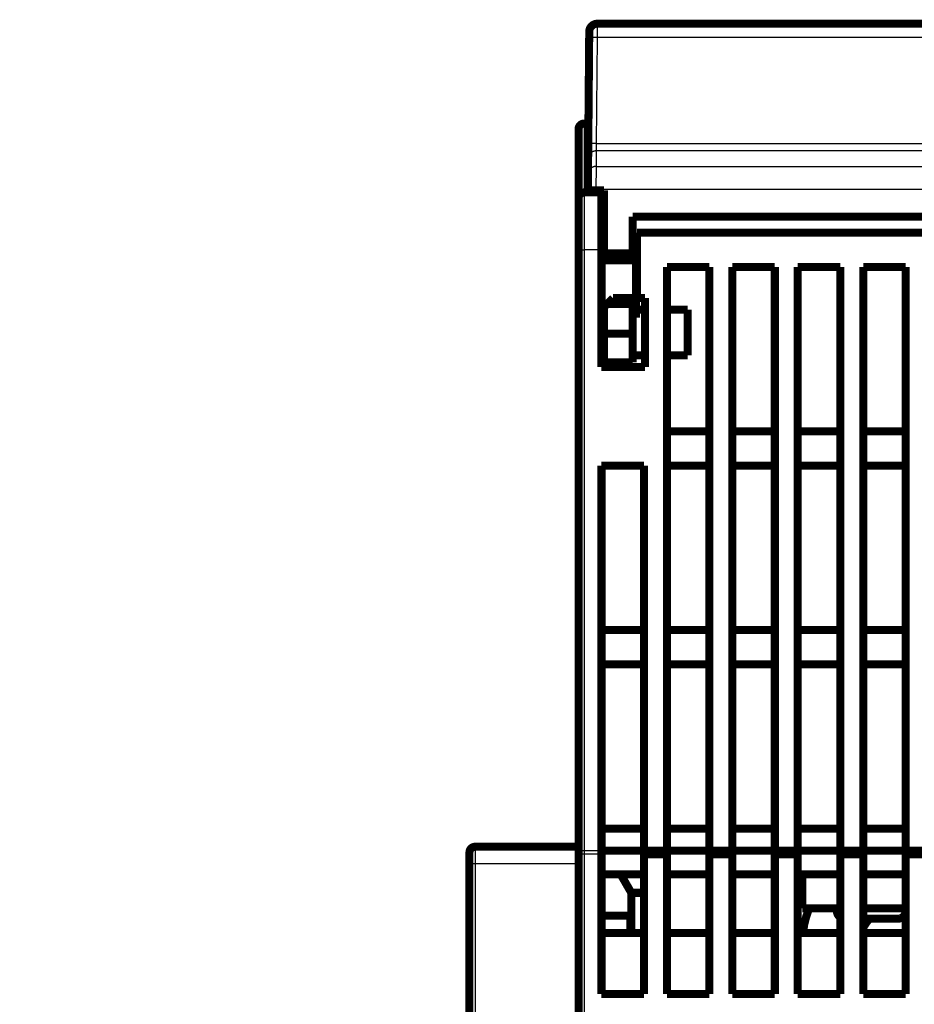
# Model space of a CAD drawing. Extents: x 27 to 828, y 6 to 548.
# Drawn here: x 45 to 123, y 462 to 548 of the extents above; entities that cross this region are included whole.
import ezdxf

# ---------------------------------------------------------------- set-up
doc = ezdxf.new("R2010")
doc.units = 0
doc.layers.add('2', color=7, linetype='CONTINUOUS')

msp = doc.modelspace()

# ---------------------------------------------------------------- linework, layer by layer
at = {"layer": '2', "color": 3, "linetype": 'CONTINUOUS'}
for p, q in [((95.199722, 547.65125), (95.194847, 546.44192)), ((95.194815, 546.44189), (95.114352, 537.22167)), ((156.96364, 546.44189), (95.194815, 546.44189)), ((94.066801, 538.95813), (94.066801, 532.95813)), ((95.114359, 537.22169), (95.102984, 536.5709)), ((95.114352, 537.22167), (157.04411, 537.22167)), ((95.102994, 536.57092), (95.091192, 535.21861)), ((157.05546, 536.57092), (95.102994, 536.57092)), ((95.091226, 535.21858), (95.079851, 533.21986)), ((95.091192, 535.21861), (157.06727, 535.21861)), ((94.066801, 532.95813), (94.066801, 527.95813)), ((95.079854, 533.21983), (94.379881, 533.22594)), ((95.079854, 533.21983), (95.079256, 533.15121)), ((157.0786, 533.21983), (95.079854, 533.21983)), ((93.566801, 527.95813), (94.066801, 527.95813)), ((95.566801, 527.95813), (94.066801, 527.95813)), ((94.066801, 527.95813), (94.066801, 475.63751)), ((93.566801, 475.63751), (94.066801, 475.63751)), ((94.066801, 475.63751), (95.566801, 475.63751)), ((94.066801, 475.63751), (94.066801, 475.31965)), ((95.566801, 475.31965), (94.066801, 475.31965)), ((94.066801, 475.31965), (94.066801, 458.5966)), ((84.566768, 474.4732), (84.066768, 474.4732)), ((84.566768, 474.4732), (84.566745, 444.97319)), ((93.566801, 474.473), (84.566768, 474.4732)), ((116.0668, 470.39515), (116.3668, 470.39515)), ((118.3668, 470.39515), (122.0668, 470.39515))]:
    msp.add_line(p, q, dxfattribs=at)
for points in [[(378.00978, 372.60204, 0.000000001), (394.56682, 372.60204)], [(102.56683, 372.60204), (109.86683, 372.60204, 0.000000001), (117.16683, 372.60204), (124.46682, 372.60204), (131.76682, 372.60204), (139.06682, 372.60204), (146.36682, 372.60204), (153.66682, 372.60204), (160.96682, 372.60204), (168.26681, 372.60204), (175.56681, 372.60204), (182.86681, 372.60204, 0.000000001), (190.16681, 372.60204), (197.46681, 372.60204), (204.76681, 372.60204), (212.06681, 372.60204), (219.36681, 372.60204), (226.66681, 372.60204)], [(226.66705, 352.76314), (219.36681, 352.76314), (212.06586, 352.76314), (204.76681, 352.76314), (197.47056, 352.76314), (190.16681, 352.76315), (182.85203, 352.76315), (175.56681, 352.76315), (168.32516, 352.76315), (160.96682, 352.76315), (153.43659, 352.76315), (146.36682, 352.76315), (139.97532, 352.76316), (131.76682, 352.76316), (119.12386, 352.76316, -0.000000003), (102.56683, 352.76317)], [(306.96681, 352.11822, 0.000000001), (299.66681, 352.11822)], [(336.16681, 352.11822, 0.000000002), (328.86681, 352.11822)], [(306.96681, 352.76314, -0.000000006), (299.66681, 352.76314)], [(321.56681, 352.76314, -0.000000006), (314.26681, 352.76314)], [(350.76681, 352.76315, -0.000000006), (343.46681, 352.76315)], [(372.66681, 352.76316, -0.000000007), (365.36681, 352.76316)], [(95.194847, 546.44192), (95.161501, 546.44216, 0.000892773), (95.127712, 546.44228, 0.000851716), (95.093443, 546.44228, 0.000847038), (95.058843, 546.44217, 0.000895388), (95.024062, 546.44192, 0.000931412), (94.989246, 546.44155, 0.000966961), (94.954536, 546.44103, 0.001006789), (94.920084, 546.44038, 0.001061968), (94.886067, 546.43958, 0.001121469), (94.852629, 546.43865, 0.001193585), (94.819964, 546.43757, 0.001276406), (94.7882, 546.43636, 0.001375228), (94.757538, 546.435, 0.001494872), (94.728083, 546.43352, 0.00163701), (94.700033, 546.43191, 0.001808299), (94.673457, 546.43019, 0.00200288), (94.648542, 546.42835, 0.002279864), (94.625314, 546.42641, 0.002639113), (94.603934, 546.42438, 0.003008638), (94.5844, 546.42228, 0.003318521), (94.566846, 546.42012, 0.004295572), (94.551183, 546.41786, 0.006220538), (94.537494, 546.41551, 0.006478509), (94.525836, 546.41326, 0.003384604), (94.516322, 546.41121, 0.012290445), (94.508257, 546.40856, 0.041038316), (94.501078, 546.4045, 0.050008439), (94.494834, 546.39919, 0.046973824)], [(95.114359, 537.22169), (95.081014, 537.22192, 0.000892975), (95.047227, 537.22204, 0.000851906), (95.012959, 537.22205, 0.000847224), (94.978359, 537.22194, 0.000895581), (94.943579, 537.22169, 0.00093161), (94.908764, 537.22131, 0.000967163), (94.874055, 537.2208, 0.001006996), (94.839603, 537.22015, 0.001062181), (94.805587, 537.21935, 0.001121689), (94.77215, 537.21842, 0.001193814), (94.739485, 537.21734, 0.001276645), (94.707721, 537.21613, 0.001375478), (94.67706, 537.21477, 0.001495136), (94.647606, 537.21329, 0.001637288), (94.619555, 537.21168, 0.001808594), (94.59298, 537.20996, 0.002003191), (94.568064, 537.20812, 0.002280198), (94.544836, 537.20618, 0.002639474), (94.523455, 537.20415, 0.003009014), (94.503921, 537.20205, 0.003318893), (94.486367, 537.19989, 0.004295986), (94.470703, 537.19763, 0.006221004), (94.457013, 537.19527, 0.006478807), (94.445354, 537.19303, 0.003384689), (94.43584, 537.19097, 0.012290458), (94.427774, 537.18833, 0.041033865), (94.420593, 537.18427, 0.049993522), (94.414346, 537.17896, 0.046953223)], [(95.102984, 536.5709), (95.069778, 536.57014, 0.012726926), (95.036136, 536.56771, 0.012091003), (95.00202, 536.56357, 0.011912013), (94.967579, 536.5577, 0.012410758), (94.932961, 536.54994, 0.012646403), (94.898308, 536.54034, 0.012799708), (94.863761, 536.52877, 0.01290003), (94.829468, 536.5153, 0.013104265), (94.795603, 536.49984, 0.013212906), (94.76231, 536.48248, 0.013355618), (94.729777, 536.46317, 0.01342741), (94.698131, 536.44204, 0.01352432), (94.667571, 536.41908, 0.013578502), (94.638198, 536.39445, 0.013648216), (94.610208, 536.36816, 0.013639303), (94.583671, 536.34042, 0.013576734), (94.558768, 536.3113, 0.013651179), (94.535527, 536.28095, 0.01381727), (94.514108, 536.24944, 0.013466105), (94.494509, 536.21716, 0.01265358), (94.476865, 536.18431, 0.013612364), (94.461083, 536.15034, 0.015647695), (94.447243, 536.11513, 0.012310867), (94.435429, 536.08176, 0.005352652), (94.425761, 536.05135, 0.016113896), (94.417459, 536.01269, 0.026957618), (94.409872, 535.95395, 0.0138055), (94.403066, 535.87749, 0.007586857)], [(95.091226, 535.21858), (95.058018, 535.21781, 0.012726416), (95.024373, 535.21538, 0.012090465), (94.990256, 535.21124, 0.011911435), (94.955812, 535.20537, 0.012410113), (94.921191, 535.19762, 0.012645705), (94.886535, 535.18802, 0.012798968), (94.851985, 535.17645, 0.012899258), (94.817688, 535.16298, 0.013103463), (94.783821, 535.14752, 0.013212087), (94.750524, 535.13016, 0.01335479), (94.717988, 535.11085, 0.013426586), (94.686338, 535.08972, 0.013523509), (94.655775, 535.06676, 0.013577717), (94.626398, 535.04213, 0.013647464), (94.598404, 535.01584, 0.0136386), (94.571863, 534.98811, 0.013576089), (94.546957, 534.95898, 0.013650595), (94.523712, 534.92863, 0.013816749), (94.502289, 534.89712, 0.013465675), (94.482687, 534.86484, 0.012653247), (94.465039, 534.83199, 0.013612089), (94.449253, 534.79801, 0.015647488), (94.43541, 534.76281, 0.012310795), (94.423593, 534.72944, 0.005352643), (94.413922, 534.69903, 0.016113935), (94.405617, 534.66036, 0.026957994), (94.398025, 534.60162, 0.01380583), (94.391213, 534.52516, 0.007587072)], [(84.566747, 475.97315), (84.56675, 475.97286, -0.006952378), (84.566753, 475.97199, -0.000636265), (84.566756, 475.97053, -0.00021887), (84.566758, 475.9685, -0.000111417), (84.56676, 475.96588, -0.000066037), (84.566763, 475.9627, -0.000044144), (84.566765, 475.95893, -0.000031078), (84.566766, 475.95461, -0.000023141), (84.566768, 475.9497, -0.000017678), (84.56677, 475.94425, -0.000013961), (84.566771, 475.93821, -0.000011183), (84.566772, 475.93163, -0.000009143), (84.566774, 475.92448, -0.000007542), (84.566775, 475.91679, -0.000006302), (84.566775, 475.90853, -0.000005297), (84.566776, 475.89974, -0.000004485), (84.566777, 475.89038, -0.000003814), (84.566777, 475.88049, -0.000003253), (84.566778, 475.87005, -0.000002783), (84.566778, 475.85907, -0.000002377), (84.566779, 475.84755, -0.000002035), (84.566779, 475.8355, -0.000001731), (84.566779, 475.82291, -0.000001474), (84.566779, 475.8098, -0.000001241), (84.566779, 475.79615, -0.000001043), (84.566779, 475.78198, -0.000000859), (84.566779, 475.76728, -0.000000703), (84.566779, 475.75207, -0.000000554), (84.566779, 475.73633, -0.00000043), (84.566778, 475.72009, -0.00000031), (84.566778, 475.70332, -0.000000206), (84.566778, 475.68605, -0.000000095), (84.566778, 475.66826, -0.000000029), (84.566778, 475.65002), (84.566777, 475.63134, 0.000000026), (84.566777, 475.61226, 0.000000022), (84.566777, 475.59276, 0.000000022), (84.566777, 475.57287, 0.000000027), (84.566776, 475.55259, 0.000000029), (84.566776, 475.53192, 0.000000032), (84.566776, 475.51088, 0.000000034), (84.566776, 475.48947, 0.000000036), (84.566775, 475.46769, 0.000000038), (84.566775, 475.44556, 0.00000004), (84.566775, 475.42307, 0.000000042), (84.566775, 475.40026, 0.000000044), (84.566774, 475.3771, 0.000000046), (84.566774, 475.35362, 0.000000048), (84.566774, 475.32981, 0.00000005), (84.566773, 475.3057, 0.000000052), (84.566773, 475.28128, 0.000000053), (84.566773, 475.25657, 0.000000055), (84.566773, 475.23156, 0.000000057), (84.566772, 475.20627, 0.000000059), (84.566772, 475.1807, 0.00000006), (84.566772, 475.15487, 0.000000062), (84.566772, 475.12877, 0.000000064), (84.566771, 475.10242, 0.000000066), (84.566771, 475.07582, 0.000000067), (84.566771, 475.04898, 0.000000068), (84.566771, 475.0219, 0.000000071), (84.566771, 474.99461, 0.000000076), (84.56677, 474.96709, 0.000000073), (84.56677, 474.93936, 0.000000064), (84.56677, 474.91143, 0.00000008), (84.56677, 474.8833, 0.000000126), (84.56677, 474.855, 0.00000007), (84.566769, 474.82648, -0.000000099), (84.566769, 474.79775, 0.000000128), (84.566769, 474.76897, 0.000000804), (84.566769, 474.7402, -0.000000081), (84.566769, 474.7108, -0.000002655), (84.566768, 474.68055, 0.000000704), (84.566769, 474.65206, 0.000011772), (84.56677, 474.6262, -0.000003236), (84.566768, 474.59278, -0.000034148), (84.566761, 474.54108, -0.000018316), (84.566747, 474.47324, -0.000008135)], [(94.066777, 475.31969), (94.042952, 475.32004, -0.008142832), (94.018811, 475.32116, -0.00775309), (93.994327, 475.32306, -0.00768056), (93.969605, 475.32575, -0.008072666), (93.944755, 475.3293, -0.008327048), (93.91988, 475.33371, -0.008554242), (93.89508, 475.33902, -0.008784769), (93.870465, 475.34521, -0.009117265), (93.846162, 475.35231, -0.009433235), (93.822272, 475.36028, -0.009807623), (93.798935, 475.36915, -0.010189258), (93.776243, 475.37885, -0.010625714), (93.75434, 475.3894, -0.011097812), (93.733299, 475.40071, -0.011619715), (93.713262, 475.41278, -0.012151407), (93.694281, 475.42552, -0.012660947), (93.676486, 475.43889, -0.01337713), (93.659898, 475.45282, -0.014226716), (93.644632, 475.46728, -0.014615246), (93.630686, 475.48208, -0.014413997), (93.618155, 475.49715, -0.016286355), (93.606976, 475.51272, -0.019725868), (93.597209, 475.52885, -0.016357193), (93.588893, 475.54414, -0.007329194), (93.582108, 475.55806, -0.022550178), (93.576363, 475.57575, -0.040099697), (93.571261, 475.6026, -0.021352121), (93.566836, 475.63753, -0.011878726)]]:
    msp.add_lwpolyline(points, format="xyb", dxfattribs=at)
at = {"layer": '2', "color": 40, "linetype": 'CONTINUOUS', "const_width": 0.7}
for points in [[(95.199686, 547.65121, 0.41165989), (94.499713, 546.95732)], [(94.066801, 538.95813, 0.41421356), (93.566801, 538.45813)], [(94.066801, 532.95813, 0.41421356), (93.566801, 532.45813)], [(84.566783, 475.9732, 0.41421987), (84.066772, 475.4732)], [(84.076556, 475.57158), (84.076219, 475.56988, 0.00117516), (84.075887, 475.56818, 0.00116079), (84.07556, 475.56645, 0.001137315), (84.075239, 475.56472, 0.001108434), (84.074923, 475.56296, 0.001085138), (84.074613, 475.5612, 0.001065596), (84.074309, 475.55943, 0.001048068), (84.07401, 475.55764, 0.001032119), (84.073718, 475.55585, 0.001018618), (84.073432, 475.55405, 0.001006952), (84.073153, 475.55224, 0.000997419), (84.07288, 475.55043, 0.000989596), (84.072614, 475.54861, 0.000983676), (84.072354, 475.54679, 0.000979313), (84.072102, 475.54497, 0.000977192), (84.071857, 475.54315, 0.00097719), (84.071619, 475.54132, 0.00097751), (84.071388, 475.5395, 0.000977726), (84.071166, 475.53768, 0.000969286), (84.07095, 475.53587, 0.000948072), (84.070742, 475.53405, 0.000931063), (84.070541, 475.53224, 0.000912588), (84.070347, 475.53044, 0.000897189), (84.07016, 475.52863, 0.000879288), (84.06998, 475.52684, 0.000864709), (84.069807, 475.52504, 0.000847878), (84.06964, 475.52326, 0.000834238), (84.06948, 475.52148, 0.000818227), (84.069327, 475.51971, 0.000805481), (84.069179, 475.51794, 0.000790482), (84.069038, 475.51618, 0.000778328), (84.068903, 475.51443, 0.000763366), (84.068774, 475.51269, 0.000749877), (84.068651, 475.51096, 0.000731471), (84.068534, 475.50924, 0.000716354), (84.068422, 475.50752, 0.000698084), (84.068315, 475.50581, 0.000682867), (84.068214, 475.50412, 0.000664224), (84.068117, 475.50243, 0.000648743), (84.068026, 475.50075, 0.000629913), (84.067939, 475.49908, 0.000614037), (84.067857, 475.49742, 0.000594573), (84.067779, 475.49578, 0.000578751), (84.067705, 475.49414, 0.000559979), (84.067636, 475.49251, 0.000542315), (84.06757, 475.49089, 0.000519202), (84.067508, 475.48928, 0.000512192), (84.06745, 475.48768, 0.000514735), (84.067395, 475.48609, 0.000518652), (84.067343, 475.48449, 0.000522899), (84.067295, 475.48289, 0.000520931), (84.06725, 475.48128, 0.000513777), (84.067207, 475.47966, 0.000503239), (84.067168, 475.47801, 0.000489601), (84.067131, 475.47635, 0.000470495), (84.067097, 475.47465, 0.00044715), (84.067065, 475.47293, 0.000427452), (84.067035, 475.47116, 0.000408878), (84.067007, 475.46935, 0.000371946), (84.066982, 475.46751, 0.000325706), (84.066958, 475.46563, 0.000327616), (84.066936, 475.46365, 0.000344731), (84.066915, 475.46156, 0.00024317), (84.066897, 475.45956, 0.000099436), (84.066881, 475.45772, 0.000284031), (84.066863, 475.45519, 0.000379937), (84.066837, 475.45105, 0.000161756), (84.066806, 475.44549, 0.000083833)], [(113.6506, 470.59515, 0.069220231), (113.11337, 468.45713)], [(116.0668, 470.39515, 0.23632042), (116.34734, 469.83475)], [(118.92437, 469.69515, 0.081270896), (118.3668, 468.90282)], [(118.46251, 469.08434), (118.46976, 469.0969, -0.001221856), (118.47708, 469.10945, -0.001214766), (118.48448, 469.12198, -0.001212275), (118.49196, 469.1345, -0.001215328), (118.49951, 469.14701, -0.00121608), (118.50714, 469.15951, -0.001216407), (118.51484, 469.172, -0.001216173), (118.52262, 469.18448, -0.00121702), (118.53048, 469.19694, -0.001216865), (118.53842, 469.20939, -0.001217413), (118.54643, 469.22183, -0.001217069), (118.55453, 469.23426, -0.001217525), (118.5627, 469.24667, -0.00121706), (118.57095, 469.25907, -0.001217371), (118.57928, 469.27146, -0.001216768), (118.58769, 469.28383, -0.001216949), (118.59618, 469.29619, -0.001216214), (118.60474, 469.30854, -0.001216263), (118.61339, 469.32088, -0.001215392), (118.62212, 469.3332, -0.001215302), (118.63093, 469.3455, -0.001214309), (118.63982, 469.3578, -0.001214116), (118.6488, 469.37007, -0.001212955), (118.65785, 469.38234, -0.001212521), (118.66699, 469.39459, -0.001211375), (118.6762, 469.40682, -0.001211243), (118.68551, 469.41905, -0.001209403), (118.69489, 469.43125, -0.001207459), (118.70436, 469.44344, -0.001208678), (118.71391, 469.45562, -0.001215369), (118.72354, 469.46778, -0.001222888), (118.73326, 469.47992, -0.001235365), (118.74307, 469.49205, -0.001246234), (118.75296, 469.50416, -0.001260059), (118.76294, 469.51625, -0.001265607), (118.77301, 469.52833, -0.001268419), (118.78317, 469.54038, -0.001289143), (118.79343, 469.55242, -0.001328282), (118.80379, 469.56446, -0.001296077), (118.81421, 469.57643, -0.001214555), (118.82465, 469.58831, -0.001356726), (118.83537, 469.60036, -0.00164127), (118.84645, 469.61266, -0.001238228), (118.85691, 469.6242, -0.000396055), (118.86641, 469.63462, -0.001787466), (118.87884, 469.64795, -0.003109588), (118.89828, 469.66841, -0.001508455), (118.92391, 469.69515, -0.000791675)], [(121.36682, 469.69512), (121.3834, 469.69531, 0.006147178), (121.40012, 469.69591, 0.005969481), (121.41698, 469.69693, 0.005926503), (121.43397, 469.69835, 0.006057885), (121.45107, 469.70022, 0.006121615), (121.46826, 469.70252, 0.006168682), (121.48553, 469.70528, 0.006202303), (121.50286, 469.70848, 0.006267536), (121.52024, 469.71216, 0.00630637), (121.53765, 469.7163, 0.00636251), (121.55506, 469.72093, 0.006397051), (121.57248, 469.72603, 0.006450675), (121.58986, 469.73163, 0.006483071), (121.6072, 469.73771, 0.006531967), (121.62447, 469.7443, 0.006561353), (121.64166, 469.75136, 0.00660561), (121.65874, 469.75893, 0.006631919), (121.67569, 469.76698, 0.006671057), (121.69249, 469.77554, 0.006694035), (121.70913, 469.78457, 0.006727761), (121.72558, 469.79409, 0.006747228), (121.74182, 469.80408, 0.006775245), (121.75782, 469.81455, 0.006791031), (121.77358, 469.82547, 0.00681309), (121.78906, 469.83686, 0.006825068), (121.80426, 469.84868, 0.006840995), (121.81914, 469.86094, 0.006849026), (121.83371, 469.87362, 0.006858587), (121.84792, 469.88671, 0.006862728), (121.86178, 469.90018, 0.006866187), (121.87525, 469.91404, 0.006866197), (121.88834, 469.92825, 0.006862761), (121.90101, 469.94281, 0.006858636), (121.91327, 469.9577, 0.006849079), (121.92509, 469.97289, 0.00684109), (121.93648, 469.98838, 0.006825242), (121.9474, 470.00414, 0.006813203), (121.95787, 470.02014, 0.006790946), (121.96786, 470.03638, 0.006775474), (121.97739, 470.05282, 0.006748254), (121.98642, 470.06946, 0.006727733), (121.99497, 470.08626, 0.006691239), (122.00302, 470.10322, 0.006672118), (122.01059, 470.12029, 0.006642775), (122.01766, 470.13748, 0.006602875), (122.02424, 470.15475, 0.006524862), (122.03032, 470.17208, 0.006542934), (122.03592, 470.18948, 0.006607583), (122.04102, 470.20692, 0.006413517), (122.04565, 470.22431, 0.00598863), (122.04979, 470.24158, 0.006494179), (122.05347, 470.25909, 0.007559059), (122.05669, 470.27695, 0.005849489), (122.05943, 470.29369, 0.002308519), (122.06168, 470.30881, 0.007894511), (122.0636, 470.32798, 0.013359363), (122.06532, 470.35715, 0.006696888), (122.06683, 470.39513, 0.003631932)]]:
    msp.add_lwpolyline(points, format="xyb", dxfattribs=at)
for points in [[(95.199686, 547.65121), (156.95877, 547.65121)], [(94.494842, 546.39917), (94.499713, 546.95732)], [(94.414378, 537.17895), (94.494842, 546.39917)], [(93.566801, 532.45813), (93.566801, 538.45813)], [(94.066801, 538.95813), (94.429905, 538.95813)], [(94.40302, 535.87746), (94.414379, 537.17894)], [(94.391219, 534.52515), (94.40302, 535.87746)], [(94.379881, 533.22594), (94.391219, 534.52515)], [(94.379229, 533.15121), (94.379881, 533.22594)], [(94.379229, 533.15121), (95.079255, 533.15121)], [(95.079256, 533.15121), (95.779229, 533.15121)], [(95.566801, 533.15123), (95.566801, 532.95813)], [(95.779229, 533.15121), (95.779229, 527.65121)], [(93.566801, 527.95813), (93.566801, 532.45813)], [(94.066801, 532.95813), (95.566801, 532.95813)], [(95.566801, 532.95813), (95.566801, 527.95813)], [(98.279229, 530.85121), (153.87923, 530.85121)], [(98.279229, 527.65121), (98.279229, 530.85121)], [(125.5668, 529.45813), (98.666801, 529.45813)], [(98.666801, 529.45813), (98.666801, 523.75813)], [(93.566801, 475.63751), (93.566801, 527.95813)], [(95.566801, 517.75813), (95.566801, 527.95813)], [(95.779195, 527.85813), (95.566801, 527.85813)], [(98.566801, 527.05813), (95.566801, 527.05813)], [(95.779229, 527.65121), (95.779229, 527.15121)], [(95.779229, 527.65121), (98.279229, 527.65121)], [(95.779229, 527.15121), (98.279229, 527.15121)], [(98.566801, 527.85813), (98.279188, 527.85813)], [(98.279229, 527.65121), (98.279229, 527.15121)], [(98.566801, 527.05813), (98.566801, 527.85813)], [(98.566801, 522.85813), (98.566801, 527.05813)], [(101.2668, 526.45813), (104.9668, 526.45813)], [(101.2668, 475.63751), (101.2668, 526.45813)], [(104.9668, 526.45813), (104.9668, 475.63751)], [(106.9668, 526.45813), (110.6668, 526.45813)], [(106.9668, 475.63751), (106.9668, 526.45813)], [(110.6668, 526.45813), (110.6668, 475.63751)], [(112.6668, 526.45813), (116.3668, 526.45813)], [(112.6668, 475.63751), (112.6668, 526.45813)], [(116.3668, 526.45813), (116.3668, 475.63751)], [(118.3668, 526.45813), (122.0668, 526.45813)], [(118.3668, 475.63751), (118.3668, 526.45813)], [(122.0668, 526.45813), (122.0668, 475.63751)], [(96.079229, 523.25121), (96.579229, 523.75121)], [(98.279229, 523.75121), (96.579229, 523.75121)], [(98.279229, 523.75121), (98.279229, 523.25121)], [(98.666801, 523.75813), (99.366801, 523.75813)], [(99.366801, 523.75813), (99.366801, 517.75813)], [(95.566801, 522.85813), (95.779229, 522.85813)], [(96.079229, 523.25121), (95.779229, 522.95121)], [(95.779229, 522.95121), (95.779229, 520.65121)], [(98.279229, 523.25121), (96.079229, 523.25121)], [(98.279229, 520.65121), (98.279229, 523.25121)], [(98.279229, 522.85813), (98.566801, 522.85813)], [(98.566801, 522.05813), (98.566801, 522.85813)], [(98.566822, 522.75813), (99.366801, 522.75813)], [(101.26679, 522.75813), (103.0668, 522.75813)], [(103.0668, 518.75813), (103.0668, 522.75813)], [(95.566801, 522.05813), (95.779195, 522.05813)], [(98.279188, 522.05813), (98.566801, 522.05813)], [(95.566801, 520.95882), (95.779195, 520.95882)], [(95.779229, 520.65121), (95.779229, 518.15121)], [(95.779229, 520.65121), (98.279229, 520.65121)], [(98.279229, 520.65121), (98.279229, 518.15121)], [(95.566801, 519.21747), (95.779195, 519.21747)], [(95.566801, 518.75813), (95.779229, 518.75813)], [(98.279229, 518.75813), (99.366801, 518.75813)], [(101.2668, 518.75813), (103.0668, 518.75813)], [(99.366801, 517.75813), (95.566801, 517.75813)], [(98.279229, 518.15121), (95.779229, 518.15121)], [(104.9668, 512.15813), (101.2668, 512.15813)], [(110.6668, 512.15813), (106.9668, 512.15813)], [(116.3668, 512.15813), (112.6668, 512.15813)], [(122.0668, 512.15813), (118.3668, 512.15813)], [(95.566801, 509.15813), (99.266801, 509.15813)], [(95.566801, 475.63751), (95.566801, 509.15813)], [(99.266801, 509.15813), (99.266801, 475.63751)], [(101.2668, 509.15813), (104.9668, 509.15813)], [(106.9668, 509.15813), (110.6668, 509.15813)], [(112.6668, 509.15813), (116.3668, 509.15813)], [(118.3668, 509.15813), (122.0668, 509.15813)], [(99.266801, 494.85813), (95.566801, 494.85813)], [(104.9668, 494.85813), (101.2668, 494.85813)], [(110.6668, 494.85813), (106.9668, 494.85813)], [(116.3668, 494.85813), (112.6668, 494.85813)], [(122.0668, 494.85813), (118.3668, 494.85813)], [(95.566801, 491.85813), (99.266801, 491.85813)], [(101.2668, 491.85813), (104.9668, 491.85813)], [(106.9668, 491.85813), (110.6668, 491.85813)], [(112.6668, 491.85813), (116.3668, 491.85813)], [(118.3668, 491.85813), (122.0668, 491.85813)], [(99.266801, 477.55813), (95.566801, 477.55813)], [(104.9668, 477.55813), (101.2668, 477.55813)], [(110.6668, 477.55813), (106.9668, 477.55813)], [(116.3668, 477.55813), (112.6668, 477.55813)], [(122.0668, 477.55813), (118.3668, 477.55813)], [(84.566783, 475.9732), (93.566801, 475.973)], [(93.566801, 458.91445), (93.566801, 475.63751)], [(95.566801, 475.63751), (95.566801, 475.31965)], [(99.266801, 475.63751), (95.566801, 475.63751)], [(99.266801, 475.63751), (99.266801, 475.31965)], [(99.266801, 475.63751), (101.2668, 475.63751)], [(101.2668, 475.31965), (101.2668, 475.63751)], [(104.9668, 475.63751), (101.2668, 475.63751)], [(104.9668, 475.63751), (104.9668, 475.31965)], [(104.9668, 475.63751), (106.9668, 475.63751)], [(106.9668, 475.31965), (106.9668, 475.63751)], [(110.6668, 475.63751), (106.9668, 475.63751)], [(110.6668, 475.63751), (110.6668, 475.31965)], [(110.6668, 475.63751), (112.6668, 475.63751)], [(112.6668, 475.31965), (112.6668, 475.63751)], [(116.3668, 475.63751), (112.6668, 475.63751)], [(116.3668, 475.63751), (116.3668, 475.31965)], [(116.3668, 475.63751), (118.3668, 475.63751)], [(118.3668, 475.31965), (118.3668, 475.63751)], [(122.0668, 475.63751), (118.3668, 475.63751)], [(122.0668, 475.63751), (122.0668, 475.31965)], [(122.0668, 475.63751), (125.5668, 475.63751)], [(84.066768, 474.4732), (84.066771, 475.44545)], [(84.066772, 475.4732), (84.066772, 475.4732)], [(95.566801, 475.31965), (95.566801, 463.15813)], [(99.266801, 475.31965), (99.266801, 463.15813)], [(101.2668, 475.31965), (99.266801, 475.31965)], [(101.2668, 463.15813), (101.2668, 475.31965)], [(104.9668, 475.31965), (104.9668, 463.15813)], [(106.9668, 475.31965), (104.9668, 475.31965)], [(106.9668, 463.15813), (106.9668, 475.31965)], [(110.6668, 475.31965), (110.6668, 463.15813)], [(112.6668, 475.31965), (110.6668, 475.31965)], [(112.6668, 463.15813), (112.6668, 475.31965)], [(116.3668, 475.31965), (116.3668, 463.15813)], [(118.3668, 475.31965), (116.3668, 475.31965)], [(118.3668, 463.15813), (118.3668, 475.31965)], [(122.0668, 475.31965), (122.0668, 463.15813)], [(125.5668, 475.31965), (122.0668, 475.31965)], [(84.066745, 444.97319), (84.066768, 474.4732)], [(95.566801, 473.55813), (99.266801, 473.55813)], [(98.166801, 471.95813), (97.243034, 473.55814)], [(101.2668, 473.55813), (104.9668, 473.55813)], [(106.9668, 473.55813), (110.6668, 473.55813)], [(112.6668, 473.55813), (116.3668, 473.55813)], [(113.0668, 470.59515), (113.0668, 473.55813)], [(118.3668, 473.55813), (122.0668, 473.55813)], [(98.166801, 471.95813), (99.266835, 471.95813)], [(98.166801, 471.95813), (98.166801, 468.45712)], [(113.0668, 470.59515), (116.36683, 470.59515)], [(116.0668, 470.59515), (116.0668, 470.39513)], [(118.36679, 470.59515), (122.06683, 470.59515)], [(98.066801, 469.95713), (95.566801, 469.95713)], [(98.066801, 468.45713), (98.066801, 469.95713)], [(121.3668, 469.69515), (118.36679, 469.69515)], [(99.266835, 468.45713), (95.566801, 468.45713)], [(104.96683, 468.45713), (101.26679, 468.45713)], [(110.66683, 468.45713), (106.96679, 468.45713)], [(116.36683, 468.45713), (112.66679, 468.45713)], [(122.06683, 468.45713), (118.36679, 468.45713)], [(99.266801, 463.15813), (95.566801, 463.15813)], [(104.9668, 463.15813), (101.2668, 463.15813)], [(110.6668, 463.15813), (106.9668, 463.15813)], [(116.3668, 463.15813), (112.6668, 463.15813)], [(122.0668, 463.15813), (118.3668, 463.15813)]]:
    msp.add_lwpolyline(points, dxfattribs=at)

doc.saveas('drawing.dxf')
